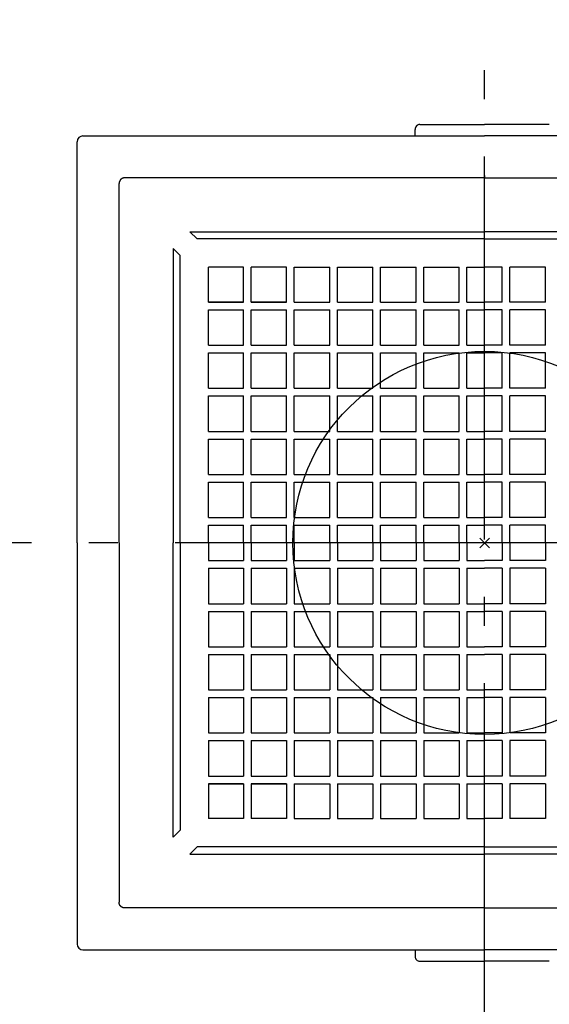
# Model space of a CAD drawing. Extents: x -349 to 1081, y -248 to 245.
# Drawn here: x -97 to 14, y -96 to 109 of the extents above; entities that cross this region are included whole.
import ezdxf

# ---------------------------------------------------------------- set-up
doc = ezdxf.new("R2010")
doc.units = 0
doc.header["$LTSCALE"] = 20
doc.header["$PDMODE"] = 3
doc.header["$PDSIZE"] = -2
doc.linetypes.add('DASHDOT', pattern=[5.5, 4, -0.6, 0.3, -0.6])
doc.layers.get('DEFPOINTS').update_dxf_attribs({"linetype": 'CONTINUOUS'})
for name, color, linetype in [('ARRANGE', 1, 'CONTINUOUS'), ('BASIS', 6, 'DASHDOT'), ('DETAIL', 5, 'CONTINUOUS'), ('OUTLINE', 3, 'CONTINUOUS')]:
    doc.layers.add(name, color=color, linetype=linetype)

msp = doc.modelspace()

# ---------------------------------------------------------------- linework, layer by layer
at = {"layer": 'ARRANGE', "color": 1, "linetype": 'CONTINUOUS'}
msp.add_circle((0, 0), 40, dxfattribs=at)
msp.add_point((0, 0), dxfattribs=at)
at = {"layer": 'BASIS', "color": 6, "linetype": 'DASHDOT'}
for p, q in [((0, -109.29), (0, 109.29)), ((125.46, 0), (-125.46, 0))]:
    msp.add_line(p, q, dxfattribs=at)
at = {"layer": 'DEFPOINTS', "color": 30, "linetype": 'CONTINUOUS'}
msp.add_point((-85, -83.8), dxfattribs=at)
at = {"layer": 'DETAIL', "color": 5, "linetype": 'CONTINUOUS'}
for p, q in [((-14.5, 85), (-14.5, 86.38)), ((-13.5, 87.38), (0, 87.38)), ((13.5, 87.38), (0, 87.38)), ((0, 87.38), (0, 87.36)), ((0, 87.38), (0, 87.38)), ((0, 87.38), (0, 87.36)), ((0, 87.38), (0, 87.38)), ((-83.8, 85), (0, 85)), ((83.8, 85), (0, 85)), ((-85, 0), (-85, 83.8)), ((-75.65, 76.1), (-75.66, 76.09)), ((-75.64, 76.11), (-75.65, 76.1)), ((-75.63, 76.11), (-75.64, 76.11)), ((-75.61, 76.12), (-75.63, 76.11)), ((-75.6, 76.13), (-75.61, 76.12)), ((-75.59, 76.13), (-75.6, 76.13)), ((-75.58, 76.14), (-75.59, 76.13)), ((-75.57, 76.14), (-75.58, 76.14)), ((-75.55, 76.15), (-75.57, 76.14)), ((-75.54, 76.15), (-75.55, 76.15)), ((-75.53, 76.16), (-75.54, 76.15)), ((-75.52, 76.17), (-75.53, 76.16)), ((-75.5, 76.17), (-75.52, 76.17)), ((-75.49, 76.18), (-75.5, 76.17)), ((-75.48, 76.18), (-75.49, 76.18)), ((-75.47, 76.18), (-75.48, 76.18)), ((-75.45, 76.19), (-75.47, 76.18)), ((-75.44, 76.19), (-75.45, 76.19)), ((-75.43, 76.2), (-75.44, 76.19)), ((-75.42, 76.2), (-75.43, 76.2)), ((-75.4, 76.21), (-75.42, 76.2)), ((-75.39, 76.21), (-75.4, 76.21)), ((-75.38, 76.21), (-75.39, 76.21)), ((-75.36, 76.22), (-75.38, 76.21)), ((-75.35, 76.22), (-75.36, 76.22)), ((-75.34, 76.22), (-75.35, 76.22)), ((-75.32, 76.23), (-75.34, 76.22)), ((-75.31, 76.23), (-75.32, 76.23)), ((-75.3, 76.23), (-75.31, 76.23)), ((-75.28, 76.24), (-75.3, 76.23)), ((-75.27, 76.24), (-75.28, 76.24)), ((-75.26, 76.24), (-75.27, 76.24)), ((-75.24, 76.24), (-75.26, 76.24)), ((-75.23, 76.24), (-75.24, 76.24)), ((-75.22, 76.25), (-75.23, 76.24)), ((-75.2, 76.25), (-75.22, 76.25)), ((-75.19, 76.25), (-75.2, 76.25)), ((-75.18, 76.25), (-75.19, 76.25)), ((-75.16, 76.25), (-75.18, 76.25)), ((-75.15, 76.25), (-75.16, 76.25)), ((-75.14, 76.25), (-75.15, 76.25)), ((-75.12, 76.26), (-75.14, 76.25)), ((-75.11, 76.26), (-75.12, 76.26)), ((-75.1, 76.26), (-75.11, 76.26)), ((-75.08, 76.26), (-75.1, 76.26)), ((-75.07, 76.26), (-75.08, 76.26)), ((-75.06, 76.26), (-75.07, 76.26)), ((0, 76.26), (-75.06, 76.26)), ((0, 76.71), (0, 76.26)), ((0, 76.71), (0, 76.26)), ((0, 76.26), (75.06, 76.26)), ((-76.25, 75.14), (-76.26, 75.12)), ((-76.26, 75.12), (-76.26, 75.11)), ((-76.26, 75.11), (-76.26, 75.1)), ((-76.26, 75.1), (-76.26, 75.08)), ((-76.26, 75.08), (-76.26, 75.07)), ((-76.26, 75.07), (-76.26, 75.06)), ((-76.26, 0), (-76.26, 75.06)), ((-76.24, 75.23), (-76.25, 75.22)), ((-76.25, 75.22), (-76.25, 75.2)), ((-76.25, 75.2), (-76.25, 75.19)), ((-76.25, 75.19), (-76.25, 75.18)), ((-76.25, 75.18), (-76.25, 75.16)), ((-76.25, 75.16), (-76.25, 75.15)), ((-76.25, 75.15), (-76.25, 75.14)), ((-76.23, 75.3), (-76.24, 75.28)), ((-76.24, 75.28), (-76.24, 75.27)), ((-76.24, 75.27), (-76.24, 75.26)), ((-76.24, 75.26), (-76.24, 75.24)), ((-76.24, 75.24), (-76.24, 75.23)), ((-76.22, 75.34), (-76.23, 75.32)), ((-76.23, 75.32), (-76.23, 75.31)), ((-76.23, 75.31), (-76.23, 75.3)), ((-76.21, 75.38), (-76.22, 75.36)), ((-76.22, 75.36), (-76.22, 75.35)), ((-76.22, 75.35), (-76.22, 75.34)), ((-76.2, 75.42), (-76.21, 75.4)), ((-76.21, 75.4), (-76.21, 75.39)), ((-76.21, 75.39), (-76.21, 75.38)), ((-76.19, 75.44), (-76.2, 75.43)), ((-76.2, 75.43), (-76.2, 75.42)), ((-76.18, 75.47), (-76.19, 75.45)), ((-76.19, 75.45), (-76.19, 75.44)), ((-76.17, 75.5), (-76.18, 75.49)), ((-76.18, 75.49), (-76.18, 75.48)), ((-76.18, 75.48), (-76.18, 75.47)), ((-76.16, 75.53), (-76.17, 75.52)), ((-76.17, 75.52), (-76.17, 75.5)), ((-76.15, 75.54), (-76.16, 75.53)), ((-76.14, 75.57), (-76.15, 75.55)), ((-76.15, 75.55), (-76.15, 75.54)), ((-76.13, 75.59), (-76.14, 75.58)), ((-76.14, 75.58), (-76.14, 75.57)), ((-76.12, 75.61), (-76.13, 75.6)), ((-76.13, 75.6), (-76.13, 75.59)), ((-76.11, 75.63), (-76.12, 75.61)), ((-76.1, 75.65), (-76.11, 75.64)), ((-76.11, 75.64), (-76.11, 75.63)), ((-76.09, 75.66), (-76.1, 75.65)), ((-76.08, 75.68), (-76.09, 75.67)), ((-76.09, 75.67), (-76.09, 75.66)), ((-76.07, 75.7), (-76.08, 75.68)), ((-76.06, 75.72), (-76.07, 75.71)), ((-76.07, 75.71), (-76.07, 75.7)), ((-76.05, 75.73), (-76.06, 75.72)), ((-76.04, 75.74), (-76.05, 75.73)), ((-76.03, 75.76), (-76.04, 75.75)), ((-76.04, 75.75), (-76.04, 75.74)), ((-76.02, 75.77), (-76.03, 75.76)), ((-76.01, 75.78), (-76.02, 75.77)), ((-76, 75.8), (-76.01, 75.78)), ((-75.99, 75.82), (-76, 75.81)), ((-76, 75.81), (-76, 75.8)), ((-75.98, 75.83), (-75.99, 75.82)), ((-75.97, 75.84), (-75.98, 75.83)), ((-75.96, 75.85), (-75.97, 75.84)), ((-75.95, 75.86), (-75.96, 75.85)), ((-75.94, 75.87), (-75.95, 75.86)), ((-75.93, 75.88), (-75.94, 75.87)), ((-75.92, 75.9), (-75.93, 75.89)), ((-75.93, 75.89), (-75.93, 75.88)), ((-75.91, 75.91), (-75.92, 75.9)), ((-75.9, 75.92), (-75.91, 75.91)), ((-75.89, 75.93), (-75.9, 75.92)), ((-75.88, 75.93), (-75.89, 75.93)), ((-75.87, 75.94), (-75.88, 75.93)), ((-75.86, 75.95), (-75.87, 75.94)), ((-75.85, 75.96), (-75.86, 75.95)), ((-75.84, 75.97), (-75.85, 75.96)), ((-75.83, 75.98), (-75.84, 75.97)), ((-75.82, 75.99), (-75.83, 75.98)), ((-75.81, 76), (-75.82, 75.99)), ((-75.8, 76), (-75.81, 76)), ((-75.78, 76.01), (-75.8, 76)), ((-75.77, 76.02), (-75.78, 76.01)), ((-75.76, 76.03), (-75.77, 76.02)), ((-75.75, 76.04), (-75.76, 76.03)), ((-75.74, 76.04), (-75.75, 76.04)), ((-75.73, 76.05), (-75.74, 76.04)), ((-75.72, 76.06), (-75.73, 76.05)), ((-75.71, 76.07), (-75.72, 76.06)), ((-75.7, 76.07), (-75.71, 76.07)), ((-75.68, 76.08), (-75.7, 76.07)), ((-75.67, 76.09), (-75.68, 76.08)), ((-75.66, 76.09), (-75.67, 76.09)), ((-61.5, 65), (0, 65)), ((-60, 63.5), (-61.5, 65)), ((61.5, 65), (0, 65)), ((0, 63.5), (-60, 63.5)), ((0, 63.5), (60, 63.5)), ((-65, 61.5), (-63.5, 60)), ((-65, 61.5), (-65, 0)), ((-63.5, 0), (-63.5, 60)), ((-50.3, 57.6), (-57.6, 57.6)), ((-57.6, 50.3), (-57.6, 57.6)), ((-50.3, 50.3), (-50.3, 57.6)), ((-41.3, 57.6), (-48.7, 57.6)), ((-48.7, 50.3), (-48.7, 57.6)), ((-41.3, 50.3), (-41.3, 57.6)), ((-39.7, 50.3), (-39.7, 57.6)), ((-39.7, 57.6), (-32.3, 57.6)), ((-32.3, 50.3), (-32.3, 57.6)), ((-30.7, 50.3), (-30.7, 57.6)), ((-30.7, 57.6), (-23.3, 57.6)), ((-23.3, 50.3), (-23.3, 57.6)), ((-21.7, 50.3), (-21.7, 57.6)), ((-21.7, 57.6), (-14.3, 57.6)), ((-14.3, 50.3), (-14.3, 57.6)), ((-12.7, 50.3), (-12.7, 57.6)), ((-12.7, 57.6), (-5.3, 57.6)), ((-5.3, 50.3), (-5.3, 57.6)), ((-3.7, 50.3), (-3.7, 57.6)), ((-3.7, 57.6), (0, 57.6)), ((3.7, 57.6), (0, 57.6)), ((3.7, 50.3), (3.7, 57.6)), ((5.3, 50.3), (5.3, 57.6)), ((12.7, 57.6), (5.3, 57.6)), ((12.7, 50.3), (12.7, 57.6)), ((-50.3, 50.3), (-57.6, 50.3)), ((-57.6, 50.3), (-50.3, 50.3)), ((-41.3, 50.3), (-48.7, 50.3)), ((-48.7, 50.3), (-41.3, 50.3)), ((-39.7, 50.3), (-32.3, 50.3)), ((-30.7, 50.3), (-23.3, 50.3)), ((-21.7, 50.3), (-14.3, 50.3)), ((-12.7, 50.3), (-5.3, 50.3)), ((-3.7, 50.3), (0, 50.3)), ((3.7, 50.3), (0, 50.3)), ((12.7, 50.3), (5.3, 50.3)), ((-57.6, 48.7), (-50.3, 48.7)), ((-57.6, 41.3), (-57.6, 48.7)), ((-50.3, 41.3), (-50.3, 48.7)), ((-48.7, 48.7), (-41.3, 48.7)), ((-48.7, 41.3), (-48.7, 48.7)), ((-41.3, 41.3), (-41.3, 48.7)), ((-39.7, 48.7), (-32.3, 48.7)), ((-39.7, 41.3), (-39.7, 48.7)), ((-32.3, 41.3), (-32.3, 48.7)), ((-30.7, 48.7), (-23.3, 48.7)), ((-30.7, 41.3), (-30.7, 48.7)), ((-23.3, 41.3), (-23.3, 48.7)), ((-21.7, 48.7), (-14.3, 48.7)), ((-21.7, 41.3), (-21.7, 48.7)), ((-14.3, 41.3), (-14.3, 48.7)), ((-12.7, 48.7), (-5.3, 48.7)), ((-12.7, 41.3), (-12.7, 48.7)), ((-5.3, 41.3), (-5.3, 48.7)), ((-3.7, 48.7), (0, 48.7)), ((-3.7, 41.3), (-3.7, 48.7)), ((3.7, 48.7), (0, 48.7)), ((3.7, 41.3), (3.7, 48.7)), ((12.7, 48.7), (5.3, 48.7)), ((5.3, 41.3), (5.3, 48.7)), ((12.7, 41.3), (12.7, 48.7)), ((-57.6, 41.3), (-50.3, 41.3)), ((-48.7, 41.3), (-41.3, 41.3)), ((-39.7, 41.3), (-32.3, 41.3)), ((-30.7, 41.3), (-23.3, 41.3)), ((-21.7, 41.3), (-14.3, 41.3)), ((-12.7, 41.3), (-5.3, 41.3)), ((-3.7, 41.3), (0, 41.3)), ((3.7, 41.3), (0, 41.3)), ((12.7, 41.3), (5.3, 41.3)), ((-57.6, 32.3), (-57.6, 39.7)), ((-57.6, 39.7), (-50.3, 39.7)), ((-50.3, 32.3), (-50.3, 39.7)), ((-48.7, 39.7), (-41.3, 39.7)), ((-48.7, 32.3), (-48.7, 39.7)), ((-41.3, 32.3), (-41.3, 39.7)), ((-39.7, 39.7), (-32.3, 39.7)), ((-39.7, 32.3), (-39.7, 39.7)), ((-32.3, 32.3), (-32.3, 39.7)), ((-30.7, 39.7), (-23.3, 39.7)), ((-30.7, 32.3), (-30.7, 39.7)), ((-23.3, 32.3), (-23.3, 39.7)), ((-21.7, 39.7), (-14.3, 39.7)), ((-21.7, 32.3), (-21.7, 39.7)), ((-14.3, 32.3), (-14.3, 39.7)), ((-12.7, 39.7), (-5.3, 39.7)), ((-12.7, 32.3), (-12.7, 39.7)), ((-5.3, 32.3), (-5.3, 39.7)), ((-3.7, 39.7), (0, 39.7)), ((-3.7, 32.3), (-3.7, 39.7)), ((3.7, 39.7), (0, 39.7)), ((3.7, 32.3), (3.7, 39.7)), ((5.3, 32.3), (5.3, 39.7)), ((12.7, 39.7), (5.3, 39.7)), ((12.7, 32.3), (12.7, 39.7)), ((-57.6, 32.3), (-50.3, 32.3)), ((-48.7, 32.3), (-41.3, 32.3)), ((-39.7, 32.3), (-32.3, 32.3)), ((-30.7, 32.3), (-23.3, 32.3)), ((-21.7, 32.3), (-14.3, 32.3)), ((-12.7, 32.3), (-5.3, 32.3)), ((-3.7, 32.3), (0, 32.3)), ((3.7, 32.3), (0, 32.3)), ((12.7, 32.3), (5.3, 32.3)), ((-57.6, 23.3), (-57.6, 30.7)), ((-57.6, 30.7), (-50.3, 30.7)), ((-50.3, 23.3), (-50.3, 30.7)), ((-48.7, 30.7), (-41.3, 30.7)), ((-48.7, 23.3), (-48.7, 30.7)), ((-41.3, 23.3), (-41.3, 30.7)), ((-39.7, 30.7), (-32.3, 30.7)), ((-39.7, 23.3), (-39.7, 30.7)), ((-32.3, 23.3), (-32.3, 30.7)), ((-30.7, 30.7), (-23.3, 30.7)), ((-30.7, 23.3), (-30.7, 30.7)), ((-23.3, 23.3), (-23.3, 30.7)), ((-21.7, 30.7), (-14.3, 30.7)), ((-21.7, 23.3), (-21.7, 30.7)), ((-14.3, 23.3), (-14.3, 30.7)), ((-12.7, 30.7), (-5.3, 30.7)), ((-12.7, 23.3), (-12.7, 30.7)), ((-5.3, 23.3), (-5.3, 30.7)), ((-3.7, 30.7), (0, 30.7)), ((-3.7, 23.3), (-3.7, 30.7)), ((3.7, 30.7), (0, 30.7)), ((3.7, 23.3), (3.7, 30.7)), ((5.3, 23.3), (5.3, 30.7)), ((12.7, 30.7), (5.3, 30.7)), ((12.7, 23.3), (12.7, 30.7)), ((-57.6, 23.3), (-50.3, 23.3)), ((-48.7, 23.3), (-41.3, 23.3)), ((-39.7, 23.3), (-32.3, 23.3)), ((-30.7, 23.3), (-23.3, 23.3)), ((-21.7, 23.3), (-14.3, 23.3)), ((-12.7, 23.3), (-5.3, 23.3)), ((-3.7, 23.3), (0, 23.3)), ((3.7, 23.3), (0, 23.3)), ((12.7, 23.3), (5.3, 23.3)), ((-57.6, 14.3), (-57.6, 21.7)), ((-57.6, 21.7), (-50.3, 21.7)), ((-50.3, 14.3), (-50.3, 21.7)), ((-48.7, 21.7), (-41.3, 21.7)), ((-48.7, 14.3), (-48.7, 21.7)), ((-41.3, 14.3), (-41.3, 21.7)), ((-39.7, 21.7), (-32.3, 21.7)), ((-39.7, 14.3), (-39.7, 21.7)), ((-32.3, 14.3), (-32.3, 21.7)), ((-30.7, 21.7), (-23.3, 21.7)), ((-30.7, 14.3), (-30.7, 21.7)), ((-23.3, 14.3), (-23.3, 21.7)), ((-21.7, 21.7), (-14.3, 21.7)), ((-21.7, 14.3), (-21.7, 21.7)), ((-14.3, 14.3), (-14.3, 21.7)), ((-12.7, 21.7), (-5.3, 21.7)), ((-12.7, 14.3), (-12.7, 21.7)), ((-5.3, 14.3), (-5.3, 21.7)), ((-3.7, 21.7), (0, 21.7)), ((-3.7, 14.3), (-3.7, 21.7)), ((3.7, 21.7), (0, 21.7)), ((3.7, 14.3), (3.7, 21.7)), ((5.3, 14.3), (5.3, 21.7)), ((12.7, 21.7), (5.3, 21.7)), ((12.7, 14.3), (12.7, 21.7)), ((-57.6, 14.3), (-50.3, 14.3)), ((-57.6, 5.3), (-57.6, 12.7)), ((-57.6, 12.7), (-50.3, 12.7)), ((-50.3, 5.3), (-50.3, 12.7)), ((-48.7, 14.3), (-41.3, 14.3)), ((-48.7, 12.7), (-41.3, 12.7)), ((-48.7, 5.3), (-48.7, 12.7)), ((-41.3, 5.3), (-41.3, 12.7)), ((-39.7, 14.3), (-32.3, 14.3)), ((-39.7, 12.7), (-32.3, 12.7)), ((-39.7, 5.3), (-39.7, 12.7)), ((-32.3, 5.3), (-32.3, 12.7)), ((-30.7, 14.3), (-23.3, 14.3)), ((-30.7, 12.7), (-23.3, 12.7)), ((-30.7, 5.3), (-30.7, 12.7)), ((-23.3, 5.3), (-23.3, 12.7)), ((-21.7, 14.3), (-14.3, 14.3)), ((-21.7, 12.7), (-14.3, 12.7)), ((-21.7, 5.3), (-21.7, 12.7)), ((-14.3, 5.3), (-14.3, 12.7)), ((-12.7, 14.3), (-5.3, 14.3)), ((-12.7, 12.7), (-5.3, 12.7)), ((-12.7, 5.3), (-12.7, 12.7)), ((-5.3, 5.3), (-5.3, 12.7)), ((-3.7, 14.3), (0, 14.3)), ((-3.7, 12.7), (0, 12.7)), ((-3.7, 5.3), (-3.7, 12.7)), ((3.7, 14.3), (0, 14.3)), ((3.7, 12.7), (0, 12.7)), ((3.7, 5.3), (3.7, 12.7)), ((12.7, 14.3), (5.3, 14.3)), ((5.3, 5.3), (5.3, 12.7)), ((12.7, 12.7), (5.3, 12.7)), ((12.7, 5.3), (12.7, 12.7)), ((-57.6, 5.3), (-50.3, 5.3)), ((-48.7, 5.3), (-41.3, 5.3)), ((-39.7, 5.3), (-32.3, 5.3)), ((-30.7, 5.3), (-23.3, 5.3)), ((-21.7, 5.3), (-14.3, 5.3)), ((-12.7, 5.3), (-5.3, 5.3)), ((-3.7, 5.3), (0, 5.3)), ((3.7, 5.3), (0, 5.3)), ((12.7, 5.3), (5.3, 5.3)), ((-57.6, 0), (-57.6, 3.7)), ((-57.6, 3.7), (-50.3, 3.7)), ((-50.3, 0), (-50.3, 3.7)), ((-48.7, 0), (-48.7, 3.7)), ((-48.7, 3.7), (-41.3, 3.7)), ((-41.3, 0), (-41.3, 3.7)), ((-39.7, 0), (-39.7, 3.7)), ((-39.7, 3.7), (-32.3, 3.7)), ((-32.3, 0), (-32.3, 3.7)), ((-30.7, 0), (-30.7, 3.7)), ((-30.7, 3.7), (-23.3, 3.7)), ((-23.3, 0), (-23.3, 3.7)), ((-21.7, 0), (-21.7, 3.7)), ((-21.7, 3.7), (-14.3, 3.7)), ((-14.3, 0), (-14.3, 3.7)), ((-12.7, 0), (-12.7, 3.7)), ((-12.7, 3.7), (-5.3, 3.7)), ((-5.3, 0), (-5.3, 3.7)), ((-3.7, 0), (-3.7, 3.7)), ((-3.7, 3.7), (0, 3.7)), ((3.7, 3.7), (0, 3.7)), ((3.7, 0), (3.7, 3.7)), ((12.7, 3.7), (5.3, 3.7)), ((5.3, 0), (5.3, 3.7)), ((12.7, 0), (12.7, 3.7)), ((-85, 0), (-85, -83.8)), ((-76.26, 0), (-76.26, -75.06)), ((-65, -61.5), (-65, 0)), ((-63.5, 0), (-63.5, -60)), ((-57.6, 0), (-57.6, -3.7)), ((-50.3, 0), (-50.3, -3.7)), ((-48.7, 0), (-48.7, -3.7)), ((-41.3, 0), (-41.3, -3.7)), ((-39.7, 0), (-39.7, -3.7)), ((-32.3, 0), (-32.3, -3.7)), ((-30.7, 0), (-30.7, -3.7)), ((-23.3, 0), (-23.3, -3.7)), ((-21.7, 0), (-21.7, -3.7)), ((-14.3, 0), (-14.3, -3.7)), ((-12.7, 0), (-12.7, -3.7)), ((-5.3, 0), (-5.3, -3.7)), ((-3.7, 0), (-3.7, -3.7)), ((3.7, 0), (3.7, -3.7)), ((5.3, 0), (5.3, -3.7)), ((12.7, 0), (12.7, -3.7)), ((-57.6, -3.7), (-50.3, -3.7)), ((-48.7, -3.7), (-41.3, -3.7)), ((-39.7, -3.7), (-32.3, -3.7)), ((-30.7, -3.7), (-23.3, -3.7)), ((-21.7, -3.7), (-14.3, -3.7)), ((-12.7, -3.7), (-5.3, -3.7)), ((-3.7, -3.7), (0, -3.7)), ((3.7, -3.7), (0, -3.7)), ((12.7, -3.7), (5.3, -3.7)), ((-57.6, -5.3), (-57.6, -12.7)), ((-57.6, -5.3), (-50.3, -5.3)), ((-50.3, -5.3), (-50.3, -12.7)), ((-48.7, -5.3), (-48.7, -12.7)), ((-48.7, -5.3), (-41.3, -5.3)), ((-41.3, -5.3), (-41.3, -12.7)), ((-39.7, -5.3), (-39.7, -12.7)), ((-39.7, -5.3), (-32.3, -5.3)), ((-32.3, -5.3), (-32.3, -12.7)), ((-30.7, -5.3), (-30.7, -12.7)), ((-30.7, -5.3), (-23.3, -5.3)), ((-23.3, -5.3), (-23.3, -12.7)), ((-21.7, -5.3), (-14.3, -5.3)), ((-21.7, -5.3), (-21.7, -12.7)), ((-14.3, -5.3), (-14.3, -12.7)), ((-12.7, -5.3), (-12.7, -12.7)), ((-12.7, -5.3), (-5.3, -5.3)), ((-5.3, -5.3), (-5.3, -12.7)), ((-3.7, -5.3), (0, -5.3)), ((-3.7, -5.3), (-3.7, -12.7)), ((3.7, -5.3), (0, -5.3)), ((3.7, -5.3), (3.7, -12.7)), ((5.3, -5.3), (5.3, -12.7)), ((12.7, -5.3), (5.3, -5.3)), ((12.7, -5.3), (12.7, -12.7)), ((-57.6, -12.7), (-50.3, -12.7)), ((-57.6, -14.3), (-57.6, -21.7)), ((-57.6, -14.3), (-50.3, -14.3)), ((-50.3, -14.3), (-50.3, -21.7)), ((-48.7, -12.7), (-41.3, -12.7)), ((-48.7, -14.3), (-48.7, -21.7)), ((-48.7, -14.3), (-41.3, -14.3)), ((-41.3, -14.3), (-41.3, -21.7)), ((-39.7, -12.7), (-32.3, -12.7)), ((-39.7, -14.3), (-39.7, -21.7)), ((-39.7, -14.3), (-32.3, -14.3)), ((-32.3, -14.3), (-32.3, -21.7)), ((-30.7, -12.7), (-23.3, -12.7)), ((-30.7, -14.3), (-30.7, -21.7)), ((-30.7, -14.3), (-23.3, -14.3)), ((-23.3, -14.3), (-23.3, -21.7)), ((-21.7, -12.7), (-14.3, -12.7)), ((-21.7, -14.3), (-21.7, -21.7)), ((-21.7, -14.3), (-14.3, -14.3)), ((-14.3, -14.3), (-14.3, -21.7)), ((-12.7, -12.7), (-5.3, -12.7)), ((-12.7, -14.3), (-12.7, -21.7)), ((-12.7, -14.3), (-5.3, -14.3)), ((-5.3, -14.3), (-5.3, -21.7)), ((-3.7, -12.7), (0, -12.7)), ((-3.7, -14.3), (-3.7, -21.7)), ((-3.7, -14.3), (0, -14.3)), ((3.7, -12.7), (0, -12.7)), ((3.7, -14.3), (0, -14.3)), ((3.7, -14.3), (3.7, -21.7)), ((12.7, -12.7), (5.3, -12.7)), ((5.3, -14.3), (5.3, -21.7)), ((12.7, -14.3), (5.3, -14.3)), ((12.7, -14.3), (12.7, -21.7)), ((-57.6, -21.7), (-50.3, -21.7)), ((-48.7, -21.7), (-41.3, -21.7)), ((-39.7, -21.7), (-32.3, -21.7)), ((-30.7, -21.7), (-23.3, -21.7)), ((-21.7, -21.7), (-14.3, -21.7)), ((-12.7, -21.7), (-5.3, -21.7)), ((-3.7, -21.7), (0, -21.7)), ((3.7, -21.7), (0, -21.7)), ((12.7, -21.7), (5.3, -21.7)), ((-57.6, -23.3), (-57.6, -30.7)), ((-57.6, -23.3), (-50.3, -23.3)), ((-50.3, -23.3), (-50.3, -30.7)), ((-48.7, -23.3), (-48.7, -30.7)), ((-48.7, -23.3), (-41.3, -23.3)), ((-41.3, -23.3), (-41.3, -30.7)), ((-39.7, -23.3), (-39.7, -30.7)), ((-39.7, -23.3), (-32.3, -23.3)), ((-32.3, -23.3), (-32.3, -30.7)), ((-30.7, -23.3), (-30.7, -30.7)), ((-30.7, -23.3), (-23.3, -23.3)), ((-23.3, -23.3), (-23.3, -30.7)), ((-21.7, -23.3), (-21.7, -30.7)), ((-21.7, -23.3), (-14.3, -23.3)), ((-14.3, -23.3), (-14.3, -30.7)), ((-12.7, -23.3), (-12.7, -30.7)), ((-12.7, -23.3), (-5.3, -23.3)), ((-5.3, -23.3), (-5.3, -30.7)), ((-3.7, -23.3), (-3.7, -30.7)), ((-3.7, -23.3), (0, -23.3)), ((3.7, -23.3), (0, -23.3)), ((3.7, -23.3), (3.7, -30.7)), ((5.3, -23.3), (5.3, -30.7)), ((12.7, -23.3), (5.3, -23.3)), ((12.7, -23.3), (12.7, -30.7)), ((-57.6, -30.7), (-50.3, -30.7)), ((-48.7, -30.7), (-41.3, -30.7)), ((-39.7, -30.7), (-32.3, -30.7)), ((-30.7, -30.7), (-23.3, -30.7)), ((-21.7, -30.7), (-14.3, -30.7)), ((-12.7, -30.7), (-5.3, -30.7)), ((-3.7, -30.7), (0, -30.7)), ((3.7, -30.7), (0, -30.7)), ((12.7, -30.7), (5.3, -30.7)), ((-57.6, -32.3), (-57.6, -39.7)), ((-57.6, -32.3), (-50.3, -32.3)), ((-50.3, -32.3), (-50.3, -39.7)), ((-48.7, -32.3), (-48.7, -39.7)), ((-48.7, -32.3), (-41.3, -32.3)), ((-41.3, -32.3), (-41.3, -39.7)), ((-39.7, -32.3), (-39.7, -39.7)), ((-39.7, -32.3), (-32.3, -32.3)), ((-32.3, -32.3), (-32.3, -39.7)), ((-30.7, -32.3), (-30.7, -39.7)), ((-30.7, -32.3), (-23.3, -32.3)), ((-23.3, -32.3), (-23.3, -39.7)), ((-21.7, -32.3), (-21.7, -39.7)), ((-21.7, -32.3), (-14.3, -32.3)), ((-14.3, -32.3), (-14.3, -39.7)), ((-12.7, -32.3), (-12.7, -39.7)), ((-12.7, -32.3), (-5.3, -32.3)), ((-5.3, -32.3), (-5.3, -39.7)), ((-3.7, -32.3), (-3.7, -39.7)), ((-3.7, -32.3), (0, -32.3)), ((3.7, -32.3), (0, -32.3)), ((3.7, -32.3), (3.7, -39.7)), ((5.3, -32.3), (5.3, -39.7)), ((12.7, -32.3), (5.3, -32.3)), ((12.7, -32.3), (12.7, -39.7)), ((-57.6, -39.7), (-50.3, -39.7)), ((-48.7, -39.7), (-41.3, -39.7)), ((-39.7, -39.7), (-32.3, -39.7)), ((-30.7, -39.7), (-23.3, -39.7)), ((-21.7, -39.7), (-14.3, -39.7)), ((-12.7, -39.7), (-5.3, -39.7)), ((-3.7, -39.7), (0, -39.7)), ((3.7, -39.7), (0, -39.7)), ((12.7, -39.7), (5.3, -39.7)), ((-57.6, -41.3), (-57.6, -48.7)), ((-57.6, -41.3), (-50.3, -41.3)), ((-50.3, -41.3), (-50.3, -48.7)), ((-48.7, -41.3), (-48.7, -48.7)), ((-48.7, -41.3), (-41.3, -41.3)), ((-41.3, -41.3), (-41.3, -48.7)), ((-39.7, -41.3), (-39.7, -48.7)), ((-39.7, -41.3), (-32.3, -41.3)), ((-32.3, -41.3), (-32.3, -48.7)), ((-30.7, -41.3), (-30.7, -48.7)), ((-30.7, -41.3), (-23.3, -41.3)), ((-23.3, -41.3), (-23.3, -48.7)), ((-21.7, -41.3), (-21.7, -48.7)), ((-21.7, -41.3), (-14.3, -41.3)), ((-14.3, -41.3), (-14.3, -48.7)), ((-12.7, -41.3), (-12.7, -48.7)), ((-12.7, -41.3), (-5.3, -41.3)), ((-5.3, -41.3), (-5.3, -48.7)), ((-3.7, -41.3), (-3.7, -48.7)), ((-3.7, -41.3), (0, -41.3)), ((3.7, -41.3), (0, -41.3)), ((3.7, -41.3), (3.7, -48.7)), ((12.7, -41.3), (5.3, -41.3)), ((5.3, -41.3), (5.3, -48.7)), ((12.7, -41.3), (12.7, -48.7)), ((-57.6, -48.7), (-50.3, -48.7)), ((-48.7, -48.7), (-41.3, -48.7)), ((-39.7, -48.7), (-32.3, -48.7)), ((-30.7, -48.7), (-23.3, -48.7)), ((-21.7, -48.7), (-14.3, -48.7)), ((-12.7, -48.7), (-5.3, -48.7)), ((-3.7, -48.7), (0, -48.7)), ((3.7, -48.7), (0, -48.7)), ((12.7, -48.7), (5.3, -48.7)), ((-50.3, -50.3), (-57.6, -50.3)), ((-57.6, -50.3), (-50.3, -50.3)), ((-57.6, -50.3), (-57.6, -57.6)), ((-50.3, -50.3), (-50.3, -57.6)), ((-41.3, -50.3), (-48.7, -50.3)), ((-48.7, -50.3), (-41.3, -50.3)), ((-48.7, -50.3), (-48.7, -57.6)), ((-41.3, -50.3), (-41.3, -57.6)), ((-39.7, -50.3), (-32.3, -50.3)), ((-39.7, -50.3), (-39.7, -57.6)), ((-32.3, -50.3), (-32.3, -57.6)), ((-30.7, -50.3), (-23.3, -50.3)), ((-30.7, -50.3), (-30.7, -57.6)), ((-23.3, -50.3), (-23.3, -57.6)), ((-21.7, -50.3), (-14.3, -50.3)), ((-21.7, -50.3), (-21.7, -57.6)), ((-14.3, -50.3), (-14.3, -57.6)), ((-12.7, -50.3), (-5.3, -50.3)), ((-12.7, -50.3), (-12.7, -57.6)), ((-5.3, -50.3), (-5.3, -57.6)), ((-3.7, -50.3), (0, -50.3)), ((-3.7, -50.3), (-3.7, -57.6)), ((3.7, -50.3), (0, -50.3)), ((3.7, -50.3), (3.7, -57.6)), ((12.7, -50.3), (5.3, -50.3)), ((5.3, -50.3), (5.3, -57.6)), ((12.7, -50.3), (12.7, -57.6)), ((-50.3, -57.6), (-57.6, -57.6)), ((-41.3, -57.6), (-48.7, -57.6)), ((-39.7, -57.6), (-32.3, -57.6)), ((-30.7, -57.6), (-23.3, -57.6)), ((-21.7, -57.6), (-14.3, -57.6)), ((-12.7, -57.6), (-5.3, -57.6)), ((-3.7, -57.6), (0, -57.6)), ((3.7, -57.6), (0, -57.6)), ((12.7, -57.6), (5.3, -57.6)), ((-65, -61.5), (-63.5, -60)), ((-60, -63.5), (-61.5, -65)), ((0, -63.5), (-60, -63.5)), ((0, -63.5), (60, -63.5)), ((-61.5, -65), (0, -65)), ((61.5, -65), (0, -65)), ((-76.26, -75.07), (-76.26, -75.06)), ((-76.26, -75.08), (-76.26, -75.07)), ((-76.26, -75.1), (-76.26, -75.08)), ((-76.26, -75.11), (-76.26, -75.1)), ((-76.26, -75.12), (-76.26, -75.11)), ((-76.25, -75.14), (-76.26, -75.12)), ((-76.25, -75.15), (-76.25, -75.14)), ((-76.25, -75.16), (-76.25, -75.15)), ((-76.25, -75.18), (-76.25, -75.16)), ((-76.25, -75.19), (-76.25, -75.18)), ((-76.25, -75.2), (-76.25, -75.19)), ((-76.25, -75.22), (-76.25, -75.2)), ((-76.24, -75.23), (-76.25, -75.22)), ((-76.24, -75.24), (-76.24, -75.23)), ((-76.24, -75.26), (-76.24, -75.24)), ((-76.24, -75.27), (-76.24, -75.26)), ((-76.24, -75.28), (-76.24, -75.27)), ((-76.23, -75.3), (-76.24, -75.28)), ((-76.23, -75.31), (-76.23, -75.3)), ((-76.23, -75.32), (-76.23, -75.31)), ((-76.22, -75.34), (-76.23, -75.32)), ((-76.22, -75.35), (-76.22, -75.34)), ((-76.22, -75.36), (-76.22, -75.35)), ((-76.21, -75.38), (-76.22, -75.36)), ((-76.21, -75.39), (-76.21, -75.38)), ((-76.21, -75.4), (-76.21, -75.39)), ((-76.2, -75.42), (-76.21, -75.4)), ((-76.2, -75.43), (-76.2, -75.42)), ((-76.19, -75.44), (-76.2, -75.43)), ((-76.19, -75.45), (-76.19, -75.44)), ((-76.18, -75.47), (-76.19, -75.45)), ((-76.18, -75.48), (-76.18, -75.47)), ((-76.18, -75.49), (-76.18, -75.48)), ((-76.17, -75.5), (-76.18, -75.49)), ((-76.17, -75.52), (-76.17, -75.5)), ((-76.16, -75.53), (-76.17, -75.52)), ((-76.15, -75.54), (-76.16, -75.53)), ((-76.15, -75.55), (-76.15, -75.54)), ((-76.14, -75.57), (-76.15, -75.55)), ((-76.14, -75.58), (-76.14, -75.57)), ((-76.13, -75.59), (-76.14, -75.58)), ((-76.13, -75.6), (-76.13, -75.59)), ((-76.12, -75.61), (-76.13, -75.6)), ((-76.11, -75.63), (-76.12, -75.61)), ((-76.11, -75.64), (-76.11, -75.63)), ((-76.1, -75.65), (-76.11, -75.64)), ((-76.09, -75.66), (-76.1, -75.65)), ((-76.09, -75.67), (-76.09, -75.66)), ((-76.08, -75.68), (-76.09, -75.67)), ((-76.07, -75.7), (-76.08, -75.68)), ((-76.07, -75.71), (-76.07, -75.7)), ((-76.06, -75.72), (-76.07, -75.71)), ((-76.05, -75.73), (-76.06, -75.72)), ((-76.04, -75.74), (-76.05, -75.73)), ((-76.04, -75.75), (-76.04, -75.74)), ((-76.03, -75.76), (-76.04, -75.75)), ((-76.02, -75.77), (-76.03, -75.76)), ((-76.01, -75.78), (-76.02, -75.77)), ((-76, -75.8), (-76.01, -75.78)), ((-76, -75.81), (-76, -75.8)), ((-75.99, -75.82), (-76, -75.81)), ((-75.98, -75.83), (-75.99, -75.82)), ((-75.97, -75.84), (-75.98, -75.83)), ((-75.96, -75.85), (-75.97, -75.84)), ((-75.95, -75.86), (-75.96, -75.85)), ((-75.94, -75.87), (-75.95, -75.86)), ((-75.93, -75.88), (-75.94, -75.87)), ((-75.93, -75.89), (-75.93, -75.88)), ((-75.92, -75.9), (-75.93, -75.89)), ((-75.91, -75.91), (-75.92, -75.9)), ((-75.9, -75.92), (-75.91, -75.91)), ((-75.89, -75.93), (-75.9, -75.92)), ((-75.88, -75.93), (-75.89, -75.93)), ((-75.87, -75.94), (-75.88, -75.93)), ((-75.86, -75.95), (-75.87, -75.94)), ((-75.85, -75.96), (-75.86, -75.95)), ((-75.84, -75.97), (-75.85, -75.96)), ((-75.83, -75.98), (-75.84, -75.97)), ((-75.82, -75.99), (-75.83, -75.98)), ((-75.81, -76), (-75.82, -75.99)), ((-75.8, -76), (-75.81, -76)), ((-75.78, -76.01), (-75.8, -76)), ((-75.77, -76.02), (-75.78, -76.01)), ((-75.76, -76.03), (-75.77, -76.02)), ((-75.75, -76.04), (-75.76, -76.03)), ((-75.74, -76.04), (-75.75, -76.04)), ((-75.73, -76.05), (-75.74, -76.04)), ((-75.72, -76.06), (-75.73, -76.05)), ((-75.71, -76.07), (-75.72, -76.06)), ((-75.7, -76.07), (-75.71, -76.07)), ((-75.68, -76.08), (-75.7, -76.07)), ((-75.67, -76.09), (-75.68, -76.08)), ((-75.66, -76.09), (-75.67, -76.09)), ((-75.65, -76.1), (-75.66, -76.09)), ((-75.64, -76.11), (-75.65, -76.1)), ((-75.63, -76.11), (-75.64, -76.11)), ((-75.61, -76.12), (-75.63, -76.11)), ((-75.6, -76.13), (-75.61, -76.12)), ((-75.59, -76.13), (-75.6, -76.13)), ((-75.58, -76.14), (-75.59, -76.13)), ((-75.57, -76.14), (-75.58, -76.14)), ((-75.55, -76.15), (-75.57, -76.14)), ((-75.54, -76.15), (-75.55, -76.15)), ((-75.53, -76.16), (-75.54, -76.15)), ((-75.52, -76.17), (-75.53, -76.16)), ((-75.5, -76.17), (-75.52, -76.17)), ((-75.49, -76.18), (-75.5, -76.17)), ((-75.48, -76.18), (-75.49, -76.18)), ((-75.47, -76.18), (-75.48, -76.18)), ((-75.45, -76.19), (-75.47, -76.18)), ((-75.44, -76.19), (-75.45, -76.19)), ((-75.43, -76.2), (-75.44, -76.19)), ((-75.42, -76.2), (-75.43, -76.2)), ((-75.4, -76.21), (-75.42, -76.2)), ((-75.39, -76.21), (-75.4, -76.21)), ((-75.38, -76.21), (-75.39, -76.21)), ((-75.36, -76.22), (-75.38, -76.21)), ((-75.35, -76.22), (-75.36, -76.22)), ((-75.34, -76.22), (-75.35, -76.22)), ((-75.32, -76.23), (-75.34, -76.22)), ((-75.31, -76.23), (-75.32, -76.23)), ((-75.3, -76.23), (-75.31, -76.23)), ((-75.28, -76.24), (-75.3, -76.23)), ((-75.27, -76.24), (-75.28, -76.24)), ((-75.26, -76.24), (-75.27, -76.24)), ((-75.24, -76.24), (-75.26, -76.24)), ((-75.23, -76.24), (-75.24, -76.24)), ((-75.22, -76.25), (-75.23, -76.24)), ((-75.2, -76.25), (-75.22, -76.25)), ((-75.19, -76.25), (-75.2, -76.25)), ((-75.18, -76.25), (-75.19, -76.25)), ((-75.16, -76.25), (-75.18, -76.25)), ((-75.15, -76.25), (-75.16, -76.25)), ((-75.14, -76.25), (-75.15, -76.25)), ((-75.12, -76.26), (-75.14, -76.25)), ((-75.11, -76.26), (-75.12, -76.26)), ((-75.1, -76.26), (-75.11, -76.26)), ((-75.08, -76.26), (-75.1, -76.26)), ((-75.07, -76.26), (-75.08, -76.26)), ((-75.06, -76.26), (-75.07, -76.26)), ((0, -76.26), (-75.06, -76.26)), ((0, -76.71), (0, -76.26)), ((0, -76.26), (75.06, -76.26)), ((0, -76.71), (0, -76.26)), ((-83.8, -85), (0, -85)), ((-14.5, -85), (-14.5, -86.38)), ((83.8, -85), (0, -85)), ((-13.5, -87.38), (0, -87.38)), ((0, -87.38), (0, -87.36)), ((0, -87.38), (0, -87.36)), ((0, -87.38), (0, -87.38)), ((13.5, -87.38), (0, -87.38)), ((0, -87.38), (0, -87.38))]:
    msp.add_line(p, q, dxfattribs=at)
for centre, radius, start, end in [((-13.5, 86.38), 1, 89.997, 180.003), ((-83.8, 83.8), 1.2, 90.003, 179.997), ((-83.8, -83.8), 1.2, 180.003, 269.997), ((-13.5, -86.38), 1, 179.997, 270.003)]:
    msp.add_arc(centre, radius, start, end, dxfattribs=at)
at = {"layer": 'OUTLINE', "color": 3, "linetype": 'CONTINUOUS'}
for p, q in [((-83.8, 85), (0, 85)), ((83.8, 85), (0, 85)), ((-85, 0), (-85, 83.8)), ((-85, 0), (-85, -83.8)), ((-83.8, -85), (0, -85)), ((83.8, -85), (0, -85))]:
    msp.add_line(p, q, dxfattribs=at)
for centre, start, end in [((-83.8, 83.8), 90.003, 179.997), ((-83.8, -83.8), 180.003, 269.997)]:
    msp.add_arc(centre, 1.2, start, end, dxfattribs=at)

doc.saveas('drawing.dxf')
